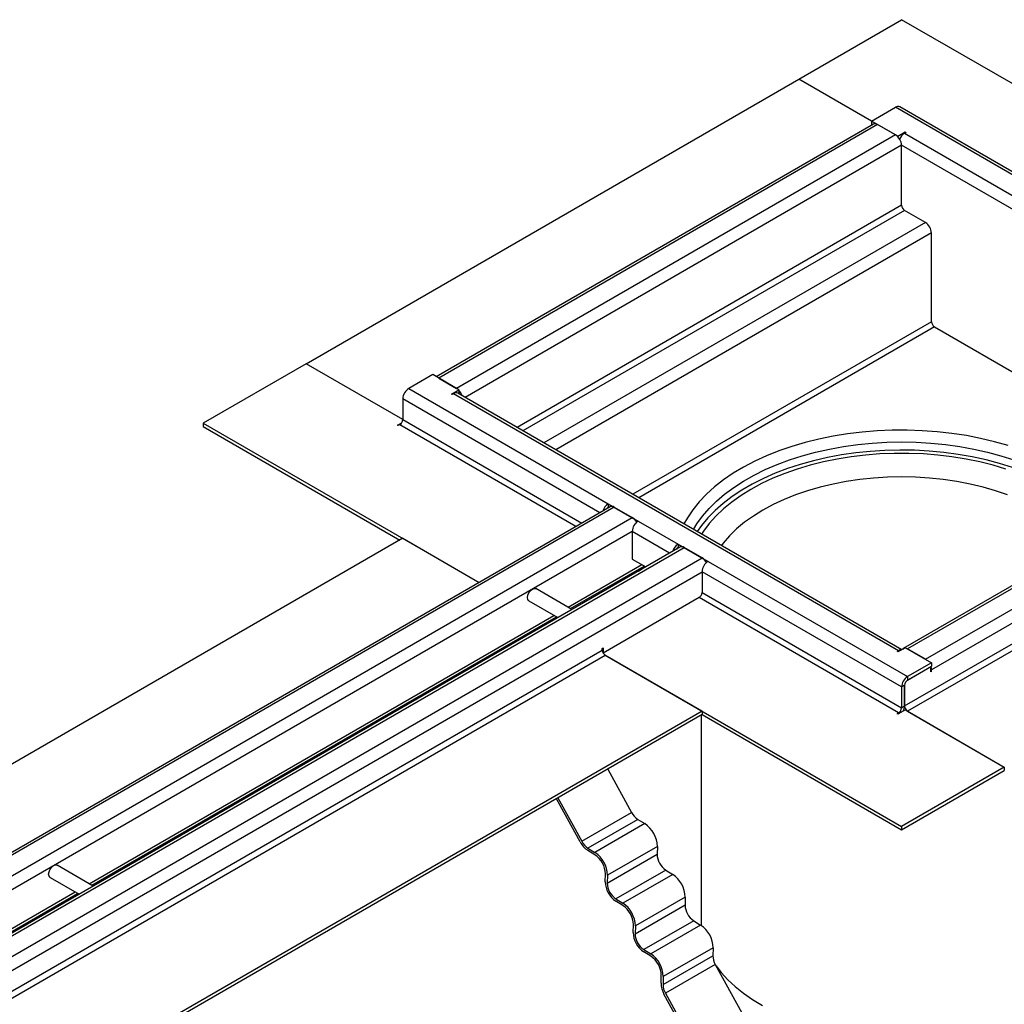
# Model space of a CAD drawing. Units: millimetres. Extents: x 0 to 420, y 0 to 297.
# Drawn here: x 100 to 123, y 58 to 81 of the extents above; entities that cross this region are included whole.
import ezdxf

# ---------------------------------------------------------------- set-up
doc = ezdxf.new("R2010")
doc.units = ezdxf.units.MM

msp = doc.modelspace()

# ---------------------------------------------------------------- linework, layer by layer
at = {"color": 7, "linetype": 'Continuous', "lineweight": 25}
for p, q in [((118.2361, 79.5337), (120.6639, 80.9352)), ((127.1813, 77.1728), (120.6639, 80.9352)), ((106.5924, 72.812), (118.2361, 79.5337)), ((119.9568, 78.5404), (118.2361, 79.5337)), ((119.9568, 78.5404), (118.2361, 79.5337)), ((125.3365, 76.1556), (120.6224, 78.877)), ((119.9568, 78.5405), (120.5224, 78.8671)), ((125.2365, 76.1457), (120.5224, 78.8671)), ((119.9982, 78.4688), (109.6687, 72.5057)), ((120.0982, 78.4589), (109.7273, 72.4719)), ((120.5743, 78.184), (119.9568, 78.5405)), ((119.9568, 78.5405), (119.9568, 78.4589)), ((119.9568, 78.4589), (119.9689, 78.4519)), ((120.5224, 78.214), (120.0982, 78.4589)), ((120.5224, 78.214), (110.1515, 72.227)), ((120.5743, 78.184), (120.7511, 78.2861)), ((120.5743, 78.1727), (120.5743, 78.184)), ((120.7346, 78.2548), (120.7699, 78.2752)), ((120.7346, 78.2548), (131.2469, 72.1862)), ((120.7511, 78.2861), (120.7699, 78.2752)), ((120.7511, 78.2861), (120.7511, 78.2643)), ((120.6639, 77.969), (110.3516, 72.0159)), ((120.6251, 78.1317), (120.6126, 78.1245)), ((120.6639, 76.5537), (120.6639, 77.969)), ((130.9762, 72.0159), (120.6639, 77.969)), ((120.6639, 76.5537), (111.5774, 71.3082)), ((120.7346, 76.4312), (111.7188, 71.2265)), ((121.2296, 76.1455), (120.7346, 76.4312)), ((121.2296, 76.1455), (112.2138, 70.9408)), ((121.371, 75.9005), (112.4967, 70.7775)), ((121.371, 73.8047), (121.371, 75.9005)), ((121.371, 73.8047), (114.3119, 69.7296)), ((121.4417, 73.6823), (114.4533, 69.648)), ((121.4417, 73.6823), (127.6522, 70.097)), ((106.5924, 72.812), (104.1647, 71.4105)), ((108.8788, 71.4921), (106.5924, 72.812)), ((108.8788, 71.4921), (106.5924, 72.812)), ((109.5859, 72.5535), (109.0202, 72.227)), ((110.2034, 72.197), (109.5859, 72.5535)), ((109.7273, 72.4719), (110.1515, 72.227)), ((109.0202, 72.227), (113.7342, 69.5056)), ((110.0266, 72.095), (110.2034, 72.197)), ((110.2034, 72.197), (110.2034, 72.1154)), ((108.8788, 71.982), (108.8788, 71.4921)), ((113.5342, 69.2945), (108.8788, 71.982)), ((110.0455, 72.0841), (110.0266, 72.095)), ((110.0808, 72.1045), (110.0455, 72.0841)), ((120.5932, 66.0359), (110.0808, 72.1045)), ((120.6706, 66.0588), (110.1808, 72.1144)), ((110.2034, 72.1154), (110.1913, 72.1084)), ((131.0762, 72.0736), (120.7053, 66.0866)), ((131.1762, 72.0637), (120.8053, 66.0767)), ((121.2296, 65.8318), (131.6005, 71.8188)), ((108.8788, 71.4921), (113.1099, 69.0495)), ((120.7346, 64.7295), (132.3783, 71.4513)), ((131.7419, 71.5738), (121.371, 65.5868)), ((104.1647, 71.4105), (104.1647, 71.3288)), ((104.1647, 71.4105), (110.6821, 67.648)), ((104.1647, 71.3288), (108.808, 68.6483)), ((108.7538, 71.3601), (108.8561, 71.4192)), ((108.7727, 71.3492), (108.7538, 71.3601)), ((108.808, 71.3696), (108.7727, 71.3492)), ((112.9684, 68.9679), (108.808, 71.3696)), ((132.449, 71.3288), (120.8053, 64.6071)), ((113.7756, 69.4339), (48.8575, 31.9574)), ((113.8756, 69.424), (48.9161, 31.9236)), ((113.7235, 69.4038), (113.7142, 69.4091)), ((113.7457, 69.4166), (113.7336, 69.4236)), ((113.7342, 69.5056), (114.4413, 69.0974)), ((113.7342, 69.5056), (113.7342, 69.424)), ((113.7463, 69.417), (113.7342, 69.424)), ((113.8756, 69.424), (114.2999, 69.1791)), ((49.3404, 31.6787), (114.2999, 69.1791)), ((114.4413, 69.0974), (115.3841, 68.5531)), ((108.8788, 68.6891), (45.7813, 32.2637)), ((114.2999, 68.8525), (49.5404, 31.4676)), ((108.8788, 68.6891), (110.6821, 67.648)), ((114.2999, 68.8525), (114.2999, 68.1992)), ((115.1841, 68.342), (114.2999, 68.8525)), ((115.4256, 68.4814), (50.466, 30.9811)), ((50.566, 30.9712), (115.5256, 68.4715)), ((115.3841, 68.5531), (116.0912, 68.1449)), ((115.3841, 68.5531), (115.3841, 68.4715)), ((115.3963, 68.4645), (115.3841, 68.4715)), ((115.9498, 68.2266), (115.5256, 68.4715)), ((50.9903, 30.7262), (115.9498, 68.2266)), ((114.2999, 68.1992), (114.6183, 68.0154)), ((112.7846, 67.0622), (114.5271, 68.0681)), ((112.8431, 67.0284), (114.5856, 68.0343)), ((114.4463, 67.9161), (114.6067, 68.0221)), ((114.6067, 68.0221), (114.4463, 67.9161)), ((114.6115, 68.0194), (114.517, 67.9569)), ((116.0912, 68.1449), (120.8053, 65.4236)), ((51.1317, 30.4813), (115.9498, 67.9)), ((120.6639, 65.1786), (115.9498, 67.9)), ((115.9498, 67.9), (115.9498, 67.4101)), ((112.8759, 67.0095), (112.0262, 67.5)), ((115.8791, 67.2876), (113.6135, 65.9797)), ((120.5932, 64.5662), (115.8791, 67.2876)), ((115.9498, 67.4101), (120.6639, 64.6887)), ((111.8596, 67.2114), (112.5425, 66.8171)), ((101.4709, 60.5309), (112.4513, 66.8698)), ((101.5294, 60.4972), (112.5098, 66.836)), ((113.5928, 66.0902), (113.6117, 66.1011)), ((113.5928, 66.0494), (113.5928, 66.0902)), ((113.6117, 66.1011), (113.6117, 65.983)), ((120.7534, 66.1066), (120.5767, 66.0046)), ((120.7534, 66.1066), (121.371, 65.7501)), ((121.2296, 65.8318), (120.8053, 66.0767)), ((50.4953, 29.624), (113.5928, 66.0494)), ((50.566, 29.5015), (113.6635, 65.9269)), ((113.6635, 65.9269), (120.6639, 61.8857)), ((115.9498, 64.6071), (113.6635, 65.9269)), ((120.5932, 66.0359), (120.5578, 66.0155)), ((120.5767, 66.0046), (120.5578, 66.0155)), ((120.5932, 66.0141), (120.5932, 66.0359)), ((121.371, 65.7501), (120.8053, 65.4236)), ((120.8053, 65.3419), (121.371, 65.6685)), ((121.3521, 65.6576), (120.8053, 65.3419)), ((121.3521, 65.5351), (121.3521, 65.6576)), ((121.371, 65.7501), (121.371, 65.6685)), ((120.8053, 65.4236), (120.8053, 65.3419)), ((121.371, 65.5868), (121.3521, 65.5977)), ((121.3521, 65.5569), (121.371, 65.546)), ((121.371, 65.546), (121.3521, 65.5351)), ((121.371, 65.546), (121.371, 65.5868)), ((120.7346, 65.2195), (120.6639, 65.1786)), ((120.6639, 65.1786), (120.6639, 64.6887)), ((120.7346, 64.7295), (120.7346, 65.2195)), ((120.7346, 65.2195), (120.7346, 64.7295)), ((120.6639, 64.6887), (120.7346, 64.7295)), ((115.9498, 64.6071), (52.8523, 28.1816)), ((115.9498, 64.5254), (52.8523, 28.1)), ((115.9305, 64.5143), (115.9305, 59.625)), ((115.9498, 64.6071), (115.9498, 64.5254)), ((115.9498, 64.5254), (120.6639, 61.804)), ((120.5932, 64.5662), (120.5578, 64.5458)), ((120.5767, 64.5349), (120.5578, 64.5458)), ((120.7534, 64.637), (120.5767, 64.5349)), ((120.5932, 64.5445), (120.5932, 64.5662)), ((120.7099, 64.6232), (120.7152, 64.6149)), ((120.7534, 64.637), (123.0916, 63.2872)), ((120.8053, 64.6071), (123.0916, 63.2872)), ((123.0916, 63.2872), (120.6639, 61.8857)), ((123.0916, 63.2872), (123.0916, 63.2055)), ((113.7218, 63.2392), (114.2854, 62.2158)), ((120.6639, 61.804), (123.0916, 63.2055)), ((113.0724, 61.5182), (112.5099, 62.5396)), ((112.5433, 62.5588), (113.1069, 61.5355)), ((113.1069, 61.5355), (114.2854, 62.2158)), ((114.4332, 62.0528), (113.2547, 61.3724)), ((114.5981, 61.9509), (113.4195, 61.2706)), ((114.4332, 62.0528), (114.5981, 61.9509)), ((120.6639, 61.8857), (120.6639, 61.804)), ((113.4179, 61.2171), (113.253, 61.319)), ((113.2547, 61.3724), (113.4195, 61.2706)), ((113.7093, 60.5469), (114.8878, 61.2273)), ((114.8936, 61.4143), (113.7151, 60.734)), ((114.8936, 61.4143), (114.8878, 61.2273)), ((101.5622, 60.4783), (100.7125, 60.9688)), ((113.6622, 60.576), (113.668, 60.7631)), ((113.7151, 60.734), (113.7093, 60.5469)), ((115.0924, 60.8558), (113.9139, 60.1754)), ((115.2573, 60.7539), (114.0788, 60.0736)), ((115.0924, 60.8558), (115.2573, 60.7539)), ((100.5458, 60.6801), (101.2288, 60.2858)), ((90.1572, 53.9997), (101.1376, 60.3385)), ((90.2157, 53.9659), (101.196, 60.3047)), ((114.0772, 60.0201), (113.9123, 60.122)), ((113.9139, 60.1754), (114.0788, 60.0736)), ((114.3686, 59.3499), (115.5471, 60.0303)), ((115.5529, 60.2174), (114.3743, 59.537)), ((115.5529, 60.2174), (115.5471, 60.0303)), ((114.3215, 59.379), (114.3272, 59.5661)), ((115.7517, 59.6588), (114.5732, 58.9785)), ((115.7517, 59.6588), (115.9166, 59.557)), ((114.3743, 59.537), (114.3686, 59.3499)), ((115.9166, 59.557), (114.7381, 58.8766)), ((114.7364, 58.8232), (114.5715, 58.925)), ((114.5732, 58.9785), (114.7381, 58.8766)), ((116.2121, 59.0204), (115.0336, 58.34)), ((116.2121, 59.0204), (116.2064, 58.8333)), ((115.0279, 58.153), (116.2064, 58.8333)), ((116.2632, 58.6249), (115.0847, 57.9445)), ((116.2632, 58.6249), (117.0183, 57.2539)), ((114.9807, 58.1821), (114.9865, 58.3691)), ((115.0336, 58.34), (115.0279, 58.153)), ((115.0847, 57.9445), (115.8398, 56.5735)), ((115.8054, 56.5563), (115.0502, 57.9273))]:
    msp.add_line(p, q, dxfattribs=at)
at = {"color": 7, "linetype": 'Continuous', "lineweight": 25, "flags": 128}
for points in [[(123.179, 70.8811), (122.8602, 70.9711), (122.5318, 71.0487), (122.1952, 71.1136), (121.8519, 71.1655), (121.5034, 71.2043), (121.1512, 71.2296), (120.797, 71.2414), (120.4421, 71.2398), (120.0882, 71.2245), (119.7368, 71.1958), (119.3895, 71.1538), (119.0477, 71.0986), (118.713, 71.0305), (118.3869, 70.9497), (118.0707, 70.8567), (117.7658, 70.7518), (117.4736, 70.6356), (117.1954, 70.5084), (116.9323, 70.3709), (116.6856, 70.2237), (116.4562, 70.0673), (116.2452, 69.9026), (116.0536, 69.7302), (115.8821, 69.5508), (115.7316, 69.3653), (115.6026, 69.1744), (115.5218, 69.0312)], [(115.7487, 68.9002), (115.8267, 69.029), (115.9597, 69.2145), (116.1141, 69.3944), (116.2891, 69.5678), (116.4839, 69.7341), (116.6977, 69.8925), (116.9294, 70.0422), (117.1781, 70.1825), (117.4425, 70.3129), (117.7215, 70.4327), (118.0139, 70.5414), (118.3182, 70.6385), (118.6332, 70.7236), (118.9574, 70.7963), (119.2893, 70.8561), (119.6275, 70.903), (119.9703, 70.9366), (120.3163, 70.9569), (120.6639, 70.9636), (121.0114, 70.9569), (121.3574, 70.9366), (121.7002, 70.903), (122.0384, 70.8561), (122.3703, 70.7963), (122.6945, 70.7236), (123.0095, 70.6385), (123.3138, 70.5414)], [(123.2849, 70.3608), (122.9783, 70.4571), (122.6612, 70.5412), (122.335, 70.6128), (122.0011, 70.6715), (121.6611, 70.717), (121.3166, 70.7492), (120.9691, 70.7679), (120.6202, 70.773), (120.2715, 70.7645), (119.9246, 70.7424), (119.5811, 70.7069), (119.2425, 70.658), (118.9104, 70.5961), (118.5863, 70.5214), (118.2717, 70.4342), (117.968, 70.3349), (117.6766, 70.224), (117.3988, 70.1021), (117.136, 69.9695), (116.8892, 69.8271), (116.6596, 69.6753), (116.4483, 69.515), (116.2563, 69.3467), (116.0843, 69.1714), (115.9333, 68.9898), (115.8346, 68.8506)], [(123.1308, 70.3232), (122.8256, 70.4145), (122.5104, 70.4935), (122.1865, 70.56), (121.8556, 70.6135), (121.5191, 70.6539), (121.1786, 70.6809), (120.8357, 70.6944), (120.492, 70.6944), (120.1491, 70.6809), (119.8087, 70.6539), (119.4722, 70.6135), (119.1412, 70.56), (118.8174, 70.4935), (118.5021, 70.4145), (118.197, 70.3232), (117.9033, 70.2201), (117.6225, 70.1057), (117.3559, 69.9805), (117.1048, 69.8451), (116.8702, 69.7001), (116.6533, 69.5462), (116.4551, 69.3841), (116.2765, 69.2146), (116.1184, 69.0384), (115.9815, 68.8564), (115.9382, 68.7908)], [(123.1688, 69.714), (122.8844, 69.8114), (122.5886, 69.8969), (122.2831, 69.97), (121.9692, 70.0303), (121.6488, 70.0775), (121.3233, 70.1114), (120.9944, 70.1318), (120.6639, 70.1386), (120.3333, 70.1318), (120.0045, 70.1114), (119.679, 70.0775), (119.3585, 70.0303), (119.0447, 69.97), (118.7391, 69.8969), (118.4433, 69.8114), (118.1589, 69.714), (117.8872, 69.6051), (117.6297, 69.4853), (117.3876, 69.3552), (117.1622, 69.2154), (116.9547, 69.0668), (116.7661, 68.9099), (116.5973, 68.7457), (116.4492, 68.575), (116.4071, 68.5201)], [(111.8596, 67.2114), (111.8595, 67.2114), (111.834, 67.2408), (111.825, 67.2877), (111.834, 67.3449), (111.8595, 67.4038), (111.8978, 67.4554), (111.9429, 67.4918), (111.988, 67.5075), (112.0262, 67.5)], [(100.5458, 60.6801), (100.5458, 60.6801), (100.5203, 60.7095), (100.5113, 60.7564), (100.5203, 60.8137), (100.5458, 60.8726), (100.5841, 60.9241), (100.6292, 60.9605), (100.6743, 60.9762), (100.7125, 60.9688)], [(115.9305, 59.625), (115.9322, 59.5527), (115.9325, 59.5467)], [(116.2795, 58.5953), (116.4019, 58.4364), (116.5577, 58.2658), (116.7341, 58.1019), (116.93, 57.9457), (117.1445, 57.7978), (117.3765, 57.6591)]]:
    msp.add_lwpolyline(points, dxfattribs=at)
at = {"color": 7, "linetype": 'Continuous', "lineweight": 25}
for centre, radius, start, end in [((120.581, 78.7853), 0.1006, 65.69288, 125.61758), ((120.0396, 78.3771), 0.1006, 54.38242, 114.30712), ((120.3568, 77.9551), 0.3074, 2.60548, 57.39452), ((120.895, 78.0011), 0.3002, 122.3144, 157.45347), ((120.8174, 76.5607), 0.1537, 182.60548, 237.39452), ((121.0639, 75.8865), 0.3074, 2.60548, 57.39452), ((121.5245, 73.8117), 0.1537, 182.60548, 237.39452), ((109.1858, 71.9681), 0.3074, 122.60548, 177.39452), ((110.1394, 72.0227), 0.1006, 65.69288, 125.61758), ((109.9623, 71.9544), 0.3341, 17.89509, 43.81572), ((108.7252, 71.4991), 0.1537, 302.60548, 357.39452), ((113.9013, 69.2454), 0.3092, 122.69615, 163.02902), ((113.8075, 69.3057), 0.1392, 122.50274, 144.2102), ((113.8171, 69.3422), 0.1006, 54.38242, 114.30712), ((114.1406, 68.9278), 0.2975, 28.2912, 57.62186), ((114.6069, 68.8385), 0.3074, 122.60548, 177.39452), ((115.5512, 68.2929), 0.3092, 122.69615, 163.02902), ((115.4567, 68.3539), 0.1382, 121.66075, 144.24113), ((115.467, 68.3897), 0.1006, 54.38242, 114.30712), ((115.7938, 67.9784), 0.2932, 28.06918, 57.84387), ((116.2569, 67.886), 0.3074, 122.60548, 177.39452), ((115.7963, 67.4171), 0.1537, 302.60548, 357.39452), ((120.7402, 66.0262), 0.0697, 94.79242, 145.20221), ((113.7463, 66.0564), 0.1537, 182.60548, 237.39452), ((120.6583, 65.9344), 0.1206, 87.40934, 122.66997), ((121.1158, 65.5822), 0.2552, 1.05056, 18.05577), ((120.9709, 65.1647), 0.3074, 122.60548, 177.39452), ((120.8881, 65.2125), 0.1537, 122.60548, 177.39452), ((120.8881, 65.2125), 0.1537, 122.60548, 177.39452), ((120.5103, 64.6957), 0.1537, 302.60548, 357.39452), ((120.4522, 64.7385), 0.2826, 332.41582, 358.1841), ((120.8881, 64.7365), 0.1537, 182.60548, 237.39452), ((114.6781, 62.4232), 0.4441, 207.84068, 236.52328), ((114.2286, 61.3978), 0.6652, 1.4276, 56.26226), ((113.5524, 61.7717), 0.5428, 207.84068, 236.52328), ((113.4996, 61.7429), 0.4441, 207.84068, 236.52328), ((113.1053, 60.7491), 0.5628, 1.4276, 56.26226), ((113.0501, 60.7174), 0.6652, 1.4276, 56.26226), ((115.3482, 61.2387), 0.4605, 181.4276, 236.26226), ((114.8879, 60.2008), 0.6652, 1.4276, 56.26226), ((114.2249, 60.59), 0.5628, 181.4276, 236.26226), ((114.1697, 60.5584), 0.4605, 181.4276, 236.26226), ((113.7094, 59.5205), 0.6652, 1.4276, 56.26226), ((116.0075, 60.0418), 0.4605, 181.4276, 236.26226), ((113.7646, 59.5521), 0.5628, 1.4276, 56.26226), ((114.8841, 59.3931), 0.5628, 181.4276, 236.26226), ((114.8289, 59.3614), 0.4605, 181.4276, 236.26226), ((115.5472, 59.0038), 0.6652, 1.4276, 56.26226), ((114.3686, 58.3235), 0.6652, 1.4276, 56.26226), ((114.4238, 58.3551), 0.5628, 1.4276, 56.26226), ((116.6272, 58.8361), 0.4208, 180.38308, 210.1337), ((115.495, 58.1855), 0.5143, 180.38308, 210.1337), ((115.4486, 58.1558), 0.4208, 180.38308, 210.1337)]:
    msp.add_arc(centre, radius, start, end, dxfattribs=at)

doc.saveas('drawing.dxf')
